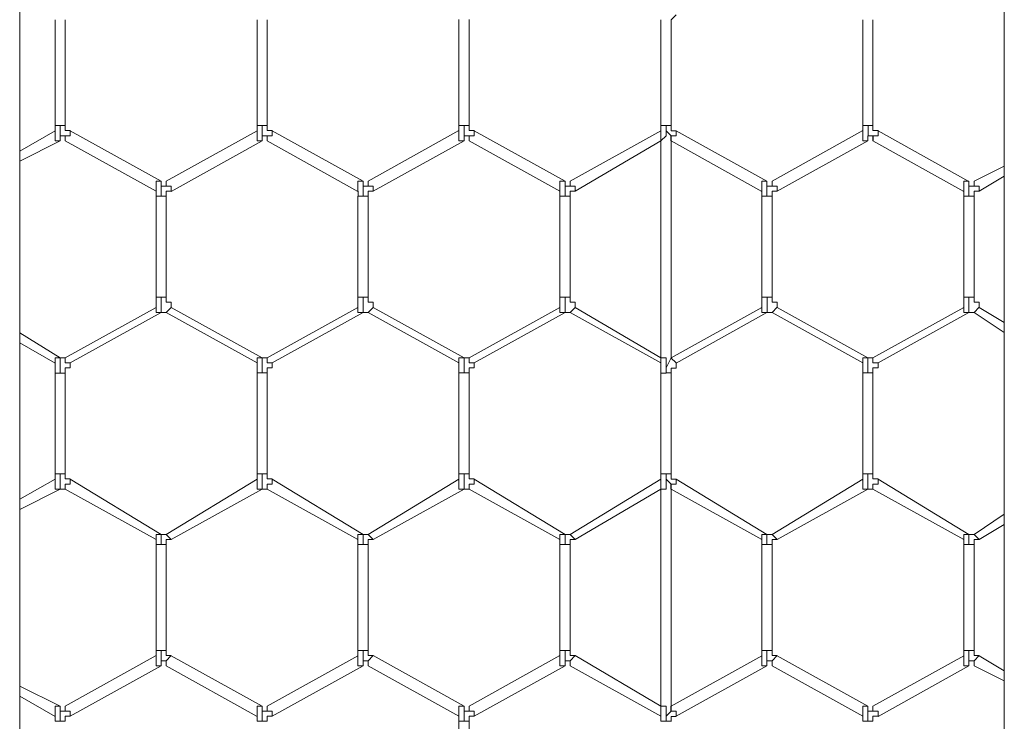
# Model space of a CAD drawing. Units: inches. Extents: x 0.2 to 16.7, y 0.2 to 10.8.
# Drawn here: x 11.8 to 11.9, y 9.6 to 9.7 of the extents above; entities that cross this region are included whole.
import ezdxf

# ---------------------------------------------------------------- set-up
doc = ezdxf.new("R2010")
doc.units = ezdxf.units.IN
doc.header["$MEASUREMENT"] = 0
doc.layers.add('Layer 1', color=7, linetype='Continuous', lineweight=0)

msp = doc.modelspace()

# ---------------------------------------------------------------- linework, layer by layer
at = {"layer": 'Layer 1', "color": 7, "lineweight": 0}
for p, q in [((11.77836, 8.05332), (11.77836, 10.00665)), ((11.94086, 10.00665), (11.94086, 8.05332)), ((11.88586, 9.70747), (11.88669, 9.7083)), ((11.78419, 9.70748), (11.78419, 9.68998)), ((11.78586, 9.68998), (11.78586, 9.70748)), ((11.81753, 9.70749), (11.81753, 9.68999)), ((11.81919, 9.68999), (11.81919, 9.70748)), ((11.85086, 9.7075), (11.85086, 9.69)), ((11.85253, 9.69), (11.85253, 9.7075)), ((11.88419, 9.70747), (11.88419, 9.68997)), ((11.88586, 9.68997), (11.88586, 9.70747)), ((11.91753, 9.70747), (11.91753, 9.68997)), ((11.91919, 9.68997), (11.91919, 9.70747)), ((11.78419, 9.69), (11.78419, 9.68917)), ((11.78419, 9.69), (11.78503, 9.69)), ((11.78503, 9.69), (11.78586, 9.69)), ((11.78503, 9.68833), (11.78503, 9.69)), ((11.81753, 9.69001), (11.81836, 9.69001)), ((11.81753, 9.69), (11.81753, 9.68917)), ((11.81836, 9.69001), (11.8192, 9.69001)), ((11.81837, 9.68833), (11.81837, 9.69)), ((11.85086, 9.69001), (11.8517, 9.69001)), ((11.85086, 9.69), (11.85086, 9.68916)), ((11.8517, 9.69001), (11.85253, 9.69001)), ((11.8517, 9.68833), (11.8517, 9.69)), ((11.88419, 9.69), (11.88419, 9.68917)), ((11.88419, 9.69), (11.88503, 9.69)), ((11.88503, 9.69), (11.88586, 9.69)), ((11.91753, 9.69001), (11.91836, 9.69001)), ((11.91753, 9.69), (11.91753, 9.68916)), ((11.91836, 9.69001), (11.9192, 9.69001)), ((11.91837, 9.69), (11.91837, 9.68833)), ((11.78419, 9.68915), (11.77836, 9.68581)), ((11.78419, 9.68917), (11.78419, 9.68833)), ((11.80169, 9.68083), (11.78669, 9.68916)), ((11.81753, 9.68915), (11.80253, 9.68081)), ((11.81753, 9.68917), (11.81753, 9.68834)), ((11.83503, 9.68082), (11.82003, 9.68915)), ((11.85086, 9.68917), (11.83586, 9.68083)), ((11.85086, 9.68917), (11.85086, 9.68834)), ((11.86836, 9.68083), (11.85336, 9.68916)), ((11.88419, 9.68916), (11.86919, 9.68083)), ((11.88419, 9.68916), (11.88419, 9.6875)), ((11.90169, 9.68081), (11.88669, 9.68914)), ((11.91753, 9.68917), (11.90253, 9.68083)), ((11.91753, 9.68917), (11.91753, 9.68834)), ((11.93503, 9.6808), (11.92003, 9.68914)), ((11.77836, 9.68415), (11.78503, 9.68748)), ((11.78503, 9.6875), (11.78503, 9.68833)), ((11.78586, 9.6875), (11.80086, 9.67916)), ((11.80336, 9.67915), (11.81836, 9.68748)), ((11.81836, 9.6875), (11.81836, 9.68833)), ((11.81919, 9.68749), (11.83419, 9.67915)), ((11.83669, 9.67917), (11.85169, 9.6875)), ((11.85169, 9.6875), (11.85169, 9.68833)), ((11.85253, 9.68749), (11.86753, 9.67916)), ((11.87003, 9.67916), (11.88419, 9.68749)), ((11.88419, 9.6875), (11.88419, 9.65166)), ((11.88419, 9.6875), (11.88419, 9.6875)), ((11.88586, 9.6875), (11.88586, 9.6875)), ((11.88586, 9.65166), (11.88586, 9.68749)), ((11.88586, 9.68747), (11.90086, 9.67914)), ((11.90336, 9.67917), (11.91836, 9.6875)), ((11.91836, 9.6875), (11.91836, 9.68833)), ((11.91919, 9.68747), (11.93419, 9.67914)), ((11.94086, 9.68333), (11.93586, 9.68083)), ((11.80169, 9.68), (11.80169, 9.68083)), ((11.80253, 9.68083), (11.80253, 9.68)), ((11.83503, 9.68), (11.83503, 9.68083)), ((11.83586, 9.68083), (11.83586, 9.68)), ((11.86836, 9.68), (11.86836, 9.68083)), ((11.86919, 9.68083), (11.86919, 9.68)), ((11.90169, 9.68), (11.90169, 9.68084)), ((11.90253, 9.68083), (11.90253, 9.68)), ((11.93503, 9.68), (11.93503, 9.68083)), ((11.93586, 9.68083), (11.93586, 9.68)), ((11.93669, 9.67916), (11.94086, 9.68166)), ((11.80086, 9.67917), (11.80086, 9.67833)), ((11.80169, 9.68), (11.80169, 9.67833)), ((11.8342, 9.67917), (11.8342, 9.67833)), ((11.83503, 9.67999), (11.83503, 9.67832)), ((11.86753, 9.67917), (11.86753, 9.67833)), ((11.86836, 9.67999), (11.86836, 9.67832)), ((11.90086, 9.67917), (11.90086, 9.67834)), ((11.90169, 9.67999), (11.90169, 9.67832)), ((11.93419, 9.67917), (11.93419, 9.67833)), ((11.93503, 9.67999), (11.93503, 9.67832)), ((11.80086, 9.67833), (11.80086, 9.66167)), ((11.80086, 9.67833), (11.80169, 9.67833)), ((11.80169, 9.67833), (11.80253, 9.67833)), ((11.80253, 9.66167), (11.80253, 9.67833)), ((11.83419, 9.67833), (11.83419, 9.66166)), ((11.83419, 9.67833), (11.83503, 9.67833)), ((11.83503, 9.67833), (11.83586, 9.67833)), ((11.83586, 9.66166), (11.83586, 9.67833)), ((11.86753, 9.67833), (11.86753, 9.66167)), ((11.86753, 9.67833), (11.86836, 9.67833)), ((11.86836, 9.67833), (11.86919, 9.67833)), ((11.86919, 9.66167), (11.86919, 9.67833)), ((11.90086, 9.67833), (11.90169, 9.67833)), ((11.90086, 9.67832), (11.90086, 9.66166)), ((11.90169, 9.67833), (11.90253, 9.67833)), ((11.90253, 9.66166), (11.90253, 9.67832)), ((11.93419, 9.67833), (11.93419, 9.66166)), ((11.93419, 9.67833), (11.93503, 9.67833)), ((11.93503, 9.67833), (11.93586, 9.67833)), ((11.93586, 9.66166), (11.93586, 9.67833)), ((11.80086, 9.66167), (11.80086, 9.66)), ((11.80086, 9.66167), (11.80169, 9.66167)), ((11.80169, 9.66167), (11.80253, 9.66167)), ((11.8017, 9.66166), (11.8017, 9.65916)), ((11.83419, 9.66167), (11.83419, 9.66)), ((11.83419, 9.66167), (11.83503, 9.66167)), ((11.83503, 9.66167), (11.83586, 9.66167)), ((11.83503, 9.66166), (11.83503, 9.65916)), ((11.86753, 9.66167), (11.86753, 9.66)), ((11.86753, 9.66167), (11.86836, 9.66167)), ((11.86836, 9.66167), (11.86919, 9.66167)), ((11.86836, 9.66166), (11.86836, 9.65916)), ((11.90086, 9.66167), (11.90086, 9.66)), ((11.90086, 9.66167), (11.9017, 9.66167)), ((11.9017, 9.66167), (11.90253, 9.66167)), ((11.9017, 9.66166), (11.9017, 9.65916)), ((11.93419, 9.66167), (11.93419, 9.66)), ((11.9342, 9.66167), (11.93503, 9.66167)), ((11.93503, 9.66167), (11.93586, 9.66167)), ((11.93503, 9.66166), (11.93503, 9.65916)), ((11.80086, 9.66), (11.78586, 9.65166)), ((11.78669, 9.65083), (11.80169, 9.65916)), ((11.80169, 9.65917), (11.80253, 9.65917)), ((11.80169, 9.65917), (11.80169, 9.65917)), ((11.80253, 9.65917), (11.80336, 9.66)), ((11.80253, 9.65917), (11.80253, 9.65917)), ((11.80253, 9.65915), (11.81753, 9.65082)), ((11.81836, 9.65165), (11.80336, 9.65998)), ((11.83419, 9.65999), (11.81919, 9.65166)), ((11.82003, 9.65082), (11.83503, 9.65916)), ((11.83503, 9.65917), (11.83586, 9.65917)), ((11.83503, 9.65917), (11.83503, 9.65917)), ((11.83586, 9.65917), (11.83669, 9.66)), ((11.83586, 9.65917), (11.83586, 9.65917)), ((11.83586, 9.65916), (11.85086, 9.65083)), ((11.85169, 9.65166), (11.83669, 9.66)), ((11.86753, 9.65999), (11.85253, 9.65166)), ((11.85336, 9.65083), (11.86836, 9.65916)), ((11.86836, 9.65917), (11.86919, 9.65917)), ((11.86836, 9.65917), (11.86836, 9.65917)), ((11.86919, 9.65917), (11.87003, 9.66)), ((11.86919, 9.65917), (11.88419, 9.65083)), ((11.86919, 9.65917), (11.86919, 9.65917)), ((11.88419, 9.65167), (11.87003, 9.66)), ((11.90086, 9.65997), (11.88586, 9.65164)), ((11.88669, 9.65081), (11.90169, 9.65914)), ((11.90169, 9.65917), (11.90253, 9.65917)), ((11.90169, 9.65917), (11.90169, 9.65917)), ((11.90253, 9.65917), (11.90336, 9.66001)), ((11.90253, 9.65917), (11.91753, 9.65083)), ((11.90253, 9.65917), (11.90253, 9.65917)), ((11.91836, 9.65167), (11.90336, 9.66)), ((11.93419, 9.65999), (11.91919, 9.65166)), ((11.92003, 9.65082), (11.93503, 9.65916)), ((11.93503, 9.65917), (11.93586, 9.65917)), ((11.93503, 9.65917), (11.93503, 9.65917)), ((11.93586, 9.65917), (11.9367, 9.66001)), ((11.93586, 9.65917), (11.93586, 9.65917)), ((11.93586, 9.65916), (11.94086, 9.65583)), ((11.94086, 9.65749), (11.93669, 9.65999)), ((11.78503, 9.65165), (11.77836, 9.65581)), ((11.77836, 9.65415), (11.78419, 9.65081)), ((11.78586, 9.65167), (11.78503, 9.65167)), ((11.78503, 9.65167), (11.78503, 9.65167)), ((11.78503, 9.64916), (11.78503, 9.65166)), ((11.8192, 9.65167), (11.81836, 9.65167)), ((11.81836, 9.65167), (11.81836, 9.65167)), ((11.81836, 9.64916), (11.81836, 9.65166)), ((11.85253, 9.65167), (11.85169, 9.65167)), ((11.85169, 9.65167), (11.85169, 9.65167)), ((11.85169, 9.64916), (11.85169, 9.65166)), ((11.88419, 9.65167), (11.88419, 9.65167)), ((11.88419, 9.65083), (11.88419, 9.65166)), ((11.88585, 9.65166), (11.88668, 9.65083)), ((11.88586, 9.65167), (11.88586, 9.65167)), ((11.91919, 9.65167), (11.91836, 9.65167)), ((11.91836, 9.65167), (11.91836, 9.65167)), ((11.91836, 9.65167), (11.91836, 9.64917)), ((11.78419, 9.65083), (11.78419, 9.64916)), ((11.78419, 9.65083), (11.78419, 9.65083)), ((11.81753, 9.65083), (11.81753, 9.64916)), ((11.81753, 9.65083), (11.81753, 9.65083)), ((11.85086, 9.65084), (11.85086, 9.64917)), ((11.85086, 9.65083), (11.85086, 9.65083)), ((11.88419, 9.65083), (11.88419, 9.64917)), ((11.91753, 9.65083), (11.91753, 9.64916)), ((11.91753, 9.65083), (11.91753, 9.65083)), ((11.78419, 9.64916), (11.78503, 9.64916)), ((11.78419, 9.64915), (11.78419, 9.63248)), ((11.78503, 9.64916), (11.78586, 9.64916)), ((11.78586, 9.63248), (11.78586, 9.64915)), ((11.81753, 9.64917), (11.81836, 9.64917)), ((11.81753, 9.64915), (11.81753, 9.63248)), ((11.81836, 9.64917), (11.8192, 9.64917)), ((11.81919, 9.63248), (11.81919, 9.64915)), ((11.85086, 9.64917), (11.85169, 9.64917)), ((11.85086, 9.64916), (11.85086, 9.63249)), ((11.85169, 9.64917), (11.85253, 9.64917)), ((11.85253, 9.63249), (11.85253, 9.64916)), ((11.88419, 9.64916), (11.88503, 9.64916)), ((11.88419, 9.64914), (11.88419, 9.63247)), ((11.88503, 9.64917), (11.88586, 9.64917)), ((11.88586, 9.63247), (11.88586, 9.64914)), ((11.91753, 9.64917), (11.91836, 9.64917)), ((11.91753, 9.64914), (11.91753, 9.63247)), ((11.91836, 9.64917), (11.91919, 9.64917)), ((11.91919, 9.63247), (11.91919, 9.64914)), ((11.78419, 9.63165), (11.77836, 9.62831)), ((11.78419, 9.6325), (11.78419, 9.63167)), ((11.78419, 9.6325), (11.78503, 9.6325)), ((11.78419, 9.63167), (11.78419, 9.63083)), ((11.78503, 9.6325), (11.78586, 9.6325)), ((11.78503, 9.63082), (11.78503, 9.63249)), ((11.80169, 9.6225), (11.78669, 9.63166)), ((11.81753, 9.63165), (11.80253, 9.62248)), ((11.81753, 9.6325), (11.81753, 9.63166)), ((11.81753, 9.6325), (11.81836, 9.6325)), ((11.81753, 9.63167), (11.81753, 9.63083)), ((11.81836, 9.6325), (11.8192, 9.6325)), ((11.81836, 9.63083), (11.81836, 9.63249)), ((11.83503, 9.62249), (11.82003, 9.63165)), ((11.85086, 9.63166), (11.83586, 9.6225)), ((11.85086, 9.6325), (11.85086, 9.63167)), ((11.85086, 9.6325), (11.85169, 9.6325)), ((11.85086, 9.63167), (11.85086, 9.63083)), ((11.85169, 9.6325), (11.85253, 9.6325)), ((11.85169, 9.63082), (11.85169, 9.63249)), ((11.86836, 9.62249), (11.85336, 9.63166)), ((11.88419, 9.63166), (11.86919, 9.62249)), ((11.88419, 9.6325), (11.88419, 9.63167)), ((11.88419, 9.6325), (11.88503, 9.6325)), ((11.88419, 9.63166), (11.88419, 9.63)), ((11.88503, 9.6325), (11.88586, 9.6325)), ((11.90169, 9.62249), (11.88669, 9.63166)), ((11.91753, 9.63166), (11.90253, 9.62249)), ((11.91753, 9.6325), (11.91753, 9.63166)), ((11.91753, 9.6325), (11.91836, 9.6325)), ((11.91753, 9.63167), (11.91753, 9.63083)), ((11.91836, 9.6325), (11.91919, 9.6325)), ((11.91836, 9.6325), (11.91836, 9.63083)), ((11.93503, 9.6225), (11.92003, 9.63166)), ((11.77836, 9.62665), (11.78503, 9.62998)), ((11.78503, 9.63), (11.78503, 9.63083)), ((11.78586, 9.63), (11.80086, 9.62166)), ((11.80336, 9.62165), (11.81836, 9.62998)), ((11.81836, 9.63), (11.81836, 9.63083)), ((11.81919, 9.62999), (11.83419, 9.62165)), ((11.83669, 9.62166), (11.85169, 9.63)), ((11.85169, 9.63), (11.85169, 9.63084)), ((11.85253, 9.62999), (11.86753, 9.62166)), ((11.87003, 9.62166), (11.88419, 9.62999)), ((11.88419, 9.63), (11.88419, 9.59416)), ((11.88419, 9.63), (11.88419, 9.63)), ((11.88586, 9.59416), (11.88586, 9.63)), ((11.88586, 9.63), (11.88586, 9.63)), ((11.88586, 9.62999), (11.90086, 9.62166)), ((11.90336, 9.62166), (11.91836, 9.62999)), ((11.91836, 9.63), (11.91836, 9.63083)), ((11.91919, 9.62999), (11.93419, 9.62166)), ((11.94086, 9.62583), (11.93586, 9.62249)), ((11.93669, 9.62166), (11.94086, 9.62416)), ((11.80253, 9.6225), (11.80169, 9.6225)), ((11.80169, 9.6225), (11.80169, 9.6225)), ((11.80169, 9.6225), (11.80169, 9.62083)), ((11.80253, 9.6225), (11.80336, 9.62166)), ((11.80253, 9.6225), (11.80253, 9.6225)), ((11.83586, 9.6225), (11.83503, 9.6225)), ((11.83503, 9.6225), (11.83503, 9.6225)), ((11.83503, 9.62249), (11.83503, 9.62083)), ((11.83586, 9.6225), (11.83669, 9.62167)), ((11.83586, 9.6225), (11.83586, 9.6225)), ((11.86919, 9.6225), (11.86836, 9.6225)), ((11.86836, 9.6225), (11.86836, 9.6225)), ((11.86836, 9.62249), (11.86836, 9.62083)), ((11.86919, 9.6225), (11.87003, 9.62167)), ((11.86919, 9.6225), (11.86919, 9.6225)), ((11.90253, 9.6225), (11.90169, 9.6225)), ((11.90169, 9.6225), (11.90169, 9.6225)), ((11.90169, 9.62249), (11.90169, 9.62082)), ((11.90253, 9.6225), (11.90336, 9.62166)), ((11.90253, 9.6225), (11.90253, 9.6225)), ((11.93586, 9.6225), (11.93503, 9.6225)), ((11.93503, 9.6225), (11.93503, 9.6225)), ((11.93503, 9.6225), (11.93503, 9.62084)), ((11.93586, 9.6225), (11.93669, 9.62167)), ((11.93586, 9.6225), (11.93586, 9.6225)), ((11.80086, 9.62167), (11.80086, 9.62083)), ((11.80086, 9.62083), (11.80086, 9.60333)), ((11.80086, 9.62083), (11.80169, 9.62083)), ((11.80169, 9.62083), (11.80253, 9.62083)), ((11.80253, 9.60333), (11.80253, 9.62083)), ((11.83419, 9.62167), (11.83419, 9.62083)), ((11.83419, 9.62084), (11.83503, 9.62084)), ((11.83419, 9.62083), (11.83419, 9.60333)), ((11.83503, 9.62084), (11.83586, 9.62084)), ((11.83586, 9.60333), (11.83586, 9.62083)), ((11.86753, 9.62167), (11.86753, 9.62083)), ((11.86753, 9.62084), (11.86836, 9.62084)), ((11.86753, 9.62083), (11.86753, 9.60333)), ((11.86836, 9.62084), (11.86919, 9.62084)), ((11.86919, 9.60333), (11.86919, 9.62083)), ((11.90086, 9.62167), (11.90086, 9.62083)), ((11.90086, 9.62083), (11.90086, 9.60333)), ((11.90086, 9.62083), (11.90169, 9.62083)), ((11.90169, 9.62083), (11.90253, 9.62083)), ((11.90253, 9.60333), (11.90253, 9.62083)), ((11.93419, 9.62167), (11.93419, 9.62083)), ((11.93419, 9.62083), (11.93419, 9.60333)), ((11.93419, 9.62083), (11.93503, 9.62083)), ((11.93503, 9.62083), (11.93586, 9.62083)), ((11.93586, 9.60333), (11.93586, 9.62083)), ((11.80086, 9.6025), (11.78586, 9.59416)), ((11.80086, 9.60333), (11.80086, 9.6025)), ((11.80086, 9.60333), (11.80169, 9.60333)), ((11.80169, 9.60333), (11.80253, 9.60333)), ((11.80169, 9.60333), (11.80169, 9.60167)), ((11.80253, 9.60167), (11.80336, 9.6025)), ((11.81836, 9.59415), (11.80336, 9.60248)), ((11.83419, 9.60249), (11.81919, 9.59415)), ((11.83419, 9.60334), (11.83503, 9.60334)), ((11.83419, 9.60333), (11.83419, 9.6025)), ((11.83503, 9.60334), (11.83586, 9.60334)), ((11.83503, 9.60333), (11.83503, 9.60166)), ((11.83586, 9.60167), (11.83669, 9.6025)), ((11.85169, 9.59416), (11.83669, 9.6025)), ((11.86753, 9.6025), (11.85253, 9.59416)), ((11.86753, 9.60333), (11.86753, 9.6025)), ((11.86753, 9.60333), (11.86836, 9.60333)), ((11.86836, 9.60333), (11.86919, 9.60333)), ((11.86836, 9.60332), (11.86836, 9.60166)), ((11.86919, 9.60166), (11.87003, 9.6025)), ((11.88419, 9.59417), (11.87003, 9.6025)), ((11.90086, 9.60249), (11.88586, 9.59416)), ((11.90086, 9.60334), (11.90086, 9.6025)), ((11.90086, 9.60333), (11.90169, 9.60333)), ((11.90169, 9.60333), (11.90253, 9.60333)), ((11.90169, 9.60332), (11.90169, 9.60166)), ((11.90253, 9.60166), (11.90336, 9.6025)), ((11.91836, 9.59416), (11.90336, 9.60249)), ((11.93419, 9.60247), (11.91919, 9.59414)), ((11.93419, 9.60333), (11.93419, 9.6025)), ((11.93419, 9.60333), (11.93503, 9.60333)), ((11.93503, 9.60333), (11.93586, 9.60333)), ((11.93503, 9.60332), (11.93503, 9.60165)), ((11.93586, 9.60166), (11.93669, 9.6025)), ((11.94086, 9.59999), (11.93669, 9.60249)), ((11.78669, 9.5925), (11.80169, 9.60083)), ((11.80169, 9.60083), (11.80169, 9.60167)), ((11.80253, 9.60083), (11.80253, 9.60167)), ((11.80253, 9.60082), (11.81753, 9.59248)), ((11.82003, 9.59249), (11.83503, 9.60082)), ((11.83503, 9.60083), (11.83503, 9.60167)), ((11.83586, 9.60084), (11.83586, 9.60167)), ((11.83586, 9.60083), (11.85086, 9.5925)), ((11.85336, 9.5925), (11.86836, 9.60083)), ((11.86836, 9.60083), (11.86836, 9.60167)), ((11.86919, 9.60083), (11.86919, 9.60166)), ((11.86919, 9.60083), (11.88419, 9.5925)), ((11.88669, 9.59249), (11.90169, 9.60082)), ((11.90169, 9.60084), (11.90169, 9.60167)), ((11.90253, 9.60083), (11.90253, 9.60166)), ((11.90253, 9.60082), (11.91753, 9.59249)), ((11.92003, 9.59247), (11.93503, 9.6008)), ((11.93503, 9.60083), (11.93503, 9.60167)), ((11.93586, 9.60083), (11.93586, 9.60166)), ((11.93586, 9.60083), (11.94086, 9.59833)), ((11.78503, 9.59415), (11.77836, 9.59748)), ((11.77836, 9.59582), (11.78419, 9.59248)), ((11.78503, 9.59333), (11.78503, 9.59417)), ((11.81836, 9.59333), (11.81836, 9.59417)), ((11.85169, 9.59334), (11.85169, 9.59417)), ((11.88419, 9.59417), (11.88419, 9.59417)), ((11.88419, 9.5925), (11.88419, 9.59416)), ((11.88586, 9.59417), (11.88586, 9.59417)), ((11.91836, 9.59333), (11.91836, 9.59417)), ((11.78419, 9.5925), (11.78419, 9.59333)), ((11.78419, 9.5925), (11.78419, 9.59166)), ((11.78503, 9.59166), (11.78503, 9.59332)), ((11.81753, 9.5925), (11.81753, 9.59333)), ((11.81753, 9.5925), (11.81753, 9.59166)), ((11.81836, 9.59166), (11.81836, 9.59333)), ((11.85086, 9.5925), (11.85086, 9.59333)), ((11.85086, 9.5925), (11.85086, 9.59167)), ((11.85169, 9.59166), (11.85169, 9.59332)), ((11.88419, 9.5925), (11.88419, 9.59167)), ((11.91753, 9.5925), (11.91753, 9.59334)), ((11.91753, 9.5925), (11.91753, 9.59167)), ((11.91836, 9.59333), (11.91836, 9.59167)), ((11.78419, 9.59166), (11.78503, 9.59166)), ((11.78503, 9.59166), (11.78586, 9.59166)), ((11.81753, 9.59167), (11.81836, 9.59167)), ((11.81836, 9.59167), (11.81919, 9.59167)), ((11.85086, 9.59167), (11.85086, 9.575)), ((11.85086, 9.59167), (11.85169, 9.59167)), ((11.85169, 9.59167), (11.85253, 9.59167)), ((11.85253, 9.575), (11.85253, 9.59167)), ((11.88419, 9.59167), (11.88503, 9.59167)), ((11.88503, 9.59167), (11.88586, 9.59167)), ((11.91753, 9.59167), (11.91836, 9.59167)), ((11.91836, 9.59167), (11.91919, 9.59167))]:
    msp.add_line(p, q, dxfattribs=at)
for points in [[(11.78669, 9.68917), (11.78586, 9.68917), (11.78586, 9.69)], [(11.82003, 9.68917), (11.81919, 9.68917), (11.81919, 9.69)], [(11.85336, 9.68917), (11.85253, 9.68917), (11.85253, 9.69)], [(11.88419, 9.6875), (11.88503, 9.68833), (11.88503, 9.69)], [(11.88503, 9.69), (11.88503, 9.68916), (11.88586, 9.68833), (11.88586, 9.6875)], [(11.92003, 9.68917), (11.91918, 9.68917), (11.91918, 9.69)], [(11.78586, 9.6875), (11.78586, 9.68833), (11.78669, 9.68833), (11.78669, 9.68917)], [(11.8192, 9.68751), (11.8192, 9.68834), (11.82003, 9.68834), (11.82003, 9.68917)], [(11.85253, 9.68751), (11.85253, 9.68834), (11.85336, 9.68834), (11.85336, 9.68917)], [(11.88585, 9.6875), (11.88585, 9.68833), (11.88668, 9.68833), (11.88668, 9.68916)], [(11.88669, 9.68914), (11.88586, 9.68914), (11.88586, 9.68997)], [(11.9192, 9.68751), (11.9192, 9.68834), (11.92003, 9.68834), (11.92003, 9.68917)], [(11.78419, 9.68833), (11.78419, 9.6875), (11.78503, 9.6875)], [(11.78503, 9.68833), (11.78586, 9.68833), (11.78586, 9.6875)], [(11.81753, 9.68834), (11.81753, 9.68751), (11.81836, 9.68751)], [(11.81836, 9.68833), (11.81919, 9.68833), (11.81919, 9.6875)], [(11.85086, 9.68834), (11.85086, 9.68751), (11.8517, 9.68751)], [(11.85169, 9.68833), (11.85253, 9.68833), (11.85253, 9.6875)], [(11.91753, 9.68834), (11.91753, 9.68751), (11.91836, 9.68751)], [(11.91836, 9.68833), (11.91919, 9.68833), (11.91919, 9.6875)], [(11.80086, 9.67916), (11.80086, 9.68083), (11.80169, 9.68083)], [(11.80253, 9.68083), (11.80253, 9.68), (11.80169, 9.68)], [(11.83419, 9.67917), (11.83419, 9.68083), (11.83503, 9.68083)], [(11.83586, 9.68083), (11.83586, 9.68), (11.83503, 9.68)], [(11.86753, 9.67916), (11.86753, 9.68083), (11.86836, 9.68083)], [(11.86919, 9.68083), (11.86919, 9.68), (11.86836, 9.68)], [(11.90086, 9.67917), (11.90086, 9.68083), (11.90169, 9.68083)], [(11.90253, 9.68084), (11.90253, 9.68), (11.90169, 9.68)], [(11.93419, 9.67916), (11.93419, 9.68083), (11.93503, 9.68083)], [(11.93586, 9.68083), (11.93586, 9.68), (11.93503, 9.68)], [(11.80253, 9.68), (11.80336, 9.68), (11.80336, 9.67916)], [(11.80253, 9.67833), (11.80253, 9.67917), (11.80336, 9.67917)], [(11.83586, 9.68), (11.83669, 9.68), (11.83669, 9.67917)], [(11.83586, 9.67833), (11.83586, 9.67917), (11.83669, 9.67917)], [(11.86919, 9.68), (11.87003, 9.68), (11.87003, 9.67916)], [(11.86919, 9.67833), (11.86919, 9.67917), (11.87003, 9.67917)], [(11.90253, 9.68), (11.90336, 9.68), (11.90336, 9.67917)], [(11.90253, 9.67834), (11.90253, 9.67917), (11.90336, 9.67917)], [(11.93586, 9.68), (11.93669, 9.68), (11.93669, 9.67916)], [(11.93586, 9.67833), (11.93586, 9.67917), (11.93669, 9.67917)], [(11.80336, 9.66), (11.80336, 9.66083), (11.80253, 9.66083), (11.80253, 9.66167)], [(11.83669, 9.66), (11.83669, 9.66083), (11.83585, 9.66083), (11.83585, 9.66167)], [(11.87003, 9.66), (11.87003, 9.66083), (11.86919, 9.66083), (11.86919, 9.66167)], [(11.90336, 9.66), (11.90336, 9.66083), (11.90253, 9.66083), (11.90253, 9.66167)], [(11.93669, 9.66), (11.93669, 9.66083), (11.93586, 9.66083), (11.93586, 9.66167)], [(11.80086, 9.66), (11.80086, 9.65917), (11.80169, 9.65917)], [(11.83419, 9.66), (11.83419, 9.65917), (11.83503, 9.65917)], [(11.86753, 9.66), (11.86753, 9.65917), (11.86836, 9.65917)], [(11.90086, 9.66001), (11.90086, 9.65917), (11.9017, 9.65917)], [(11.9342, 9.66001), (11.9342, 9.65917), (11.93503, 9.65917)], [(11.78419, 9.65083), (11.78419, 9.65166), (11.78503, 9.65166)], [(11.78586, 9.65166), (11.78586, 9.65083), (11.78669, 9.65083)], [(11.81753, 9.65083), (11.81753, 9.65167), (11.81836, 9.65167)], [(11.8192, 9.65167), (11.8192, 9.65083), (11.82003, 9.65083)], [(11.85086, 9.65083), (11.85086, 9.65167), (11.85169, 9.65167)], [(11.85253, 9.65167), (11.85253, 9.65083), (11.85336, 9.65083)], [(11.88503, 9.64916), (11.88503, 9.65166), (11.88419, 9.65166)], [(11.88586, 9.65167), (11.88503, 9.65), (11.88503, 9.64917)], [(11.91753, 9.65083), (11.91753, 9.65167), (11.91836, 9.65167)], [(11.91919, 9.65167), (11.91919, 9.65083), (11.92003, 9.65083)], [(11.78586, 9.64917), (11.78586, 9.65), (11.78669, 9.65), (11.78669, 9.65083)], [(11.8192, 9.64917), (11.8192, 9.65), (11.82003, 9.65), (11.82003, 9.65083)], [(11.85253, 9.64917), (11.85253, 9.65), (11.85336, 9.65), (11.85336, 9.65084)], [(11.88586, 9.64914), (11.88586, 9.64997), (11.88669, 9.64997), (11.88669, 9.6508)], [(11.91919, 9.64917), (11.91919, 9.65), (11.92003, 9.65), (11.92003, 9.65083)], [(11.78669, 9.63167), (11.78586, 9.63167), (11.78586, 9.6325)], [(11.78586, 9.63), (11.78586, 9.63083), (11.78669, 9.63083), (11.78669, 9.63167)], [(11.82003, 9.63167), (11.81919, 9.63167), (11.81919, 9.6325)], [(11.8192, 9.63), (11.8192, 9.63083), (11.82003, 9.63083), (11.82003, 9.63167)], [(11.85336, 9.63167), (11.85253, 9.63167), (11.85253, 9.6325)], [(11.85253, 9.63), (11.85253, 9.63083), (11.85336, 9.63083), (11.85336, 9.63167)], [(11.88419, 9.63), (11.88503, 9.63), (11.88503, 9.6325)], [(11.88503, 9.6325), (11.88503, 9.63166), (11.88586, 9.63083), (11.88586, 9.63)], [(11.88585, 9.63), (11.88585, 9.63083), (11.88668, 9.63083), (11.88668, 9.63166)], [(11.88669, 9.63164), (11.88586, 9.63164), (11.88586, 9.63247)], [(11.92003, 9.63167), (11.91919, 9.63167), (11.91919, 9.6325)], [(11.91919, 9.63), (11.91919, 9.63083), (11.92003, 9.63083), (11.92003, 9.63167)], [(11.78419, 9.63083), (11.78419, 9.63), (11.78503, 9.63)], [(11.78503, 9.63083), (11.78503, 9.63), (11.78586, 9.63)], [(11.81753, 9.63083), (11.81753, 9.63), (11.81836, 9.63)], [(11.81836, 9.63083), (11.81836, 9.63), (11.8192, 9.63)], [(11.85086, 9.63083), (11.85086, 9.63), (11.85169, 9.63)], [(11.85169, 9.63084), (11.85169, 9.63), (11.85253, 9.63)], [(11.91753, 9.63083), (11.91753, 9.63), (11.91836, 9.63)], [(11.91836, 9.63083), (11.91836, 9.63), (11.91919, 9.63)], [(11.80086, 9.62167), (11.80086, 9.6225), (11.80169, 9.6225)], [(11.83419, 9.62167), (11.83419, 9.6225), (11.83503, 9.6225)], [(11.86753, 9.62167), (11.86753, 9.6225), (11.86836, 9.6225)], [(11.90086, 9.62166), (11.90086, 9.6225), (11.90169, 9.6225)], [(11.93419, 9.62167), (11.93419, 9.6225), (11.93503, 9.6225)], [(11.80253, 9.62083), (11.80253, 9.62167), (11.80336, 9.62167)], [(11.83586, 9.62083), (11.83586, 9.62167), (11.83669, 9.62167)], [(11.86919, 9.62083), (11.86919, 9.62167), (11.87003, 9.62167)], [(11.90253, 9.62084), (11.90253, 9.62167), (11.90336, 9.62167)], [(11.93586, 9.62083), (11.93586, 9.62167), (11.93669, 9.62167)], [(11.80086, 9.6025), (11.80086, 9.60083), (11.80169, 9.60083)], [(11.80336, 9.6025), (11.80253, 9.6025), (11.80253, 9.60333)], [(11.83419, 9.6025), (11.83419, 9.60084), (11.83503, 9.60084)], [(11.83669, 9.6025), (11.83585, 9.6025), (11.83585, 9.60333)], [(11.86753, 9.6025), (11.86753, 9.60083), (11.86836, 9.60083)], [(11.87003, 9.6025), (11.86919, 9.6025), (11.86919, 9.60333)], [(11.90086, 9.6025), (11.90086, 9.60083), (11.90169, 9.60083)], [(11.90336, 9.6025), (11.90253, 9.6025), (11.90253, 9.60334)], [(11.93419, 9.6025), (11.93419, 9.60083), (11.93503, 9.60083)], [(11.93669, 9.6025), (11.93586, 9.6025), (11.93586, 9.60333)], [(11.80169, 9.60167), (11.80253, 9.60167), (11.80253, 9.60083)], [(11.83503, 9.60167), (11.83586, 9.60167), (11.83586, 9.60083)], [(11.86836, 9.60167), (11.86919, 9.60167), (11.86919, 9.60083)], [(11.90169, 9.60167), (11.90253, 9.60167), (11.90253, 9.60083)], [(11.93503, 9.60167), (11.93586, 9.60167), (11.93586, 9.60083)], [(11.78419, 9.59333), (11.78419, 9.59416), (11.78503, 9.59416)], [(11.78586, 9.59417), (11.78586, 9.59333), (11.78503, 9.59333)], [(11.78586, 9.59416), (11.78586, 9.59333), (11.78669, 9.59333), (11.78669, 9.5925)], [(11.81753, 9.59333), (11.81753, 9.59417), (11.81836, 9.59417)], [(11.81919, 9.59417), (11.81919, 9.59333), (11.81836, 9.59333)], [(11.81919, 9.59417), (11.81919, 9.59333), (11.82003, 9.59333), (11.82003, 9.5925)], [(11.85086, 9.59333), (11.85086, 9.59417), (11.85169, 9.59417)], [(11.85253, 9.59417), (11.85253, 9.59334), (11.85169, 9.59334)], [(11.85253, 9.59417), (11.85253, 9.59333), (11.85336, 9.59333), (11.85336, 9.5925)], [(11.88503, 9.59167), (11.88503, 9.59417), (11.88419, 9.59417)], [(11.88586, 9.59417), (11.88586, 9.59333), (11.88503, 9.5925), (11.88503, 9.59166)], [(11.88585, 9.59416), (11.88585, 9.59333), (11.88668, 9.59333), (11.88668, 9.5925)], [(11.91753, 9.59334), (11.91753, 9.59417), (11.91836, 9.59417)], [(11.91919, 9.59417), (11.91919, 9.59333), (11.91836, 9.59333)], [(11.91919, 9.59417), (11.91919, 9.59333), (11.92003, 9.59333), (11.92003, 9.5925)], [(11.78586, 9.59167), (11.78586, 9.5925), (11.78669, 9.5925)], [(11.81919, 9.59167), (11.81919, 9.5925), (11.82003, 9.5925)], [(11.85253, 9.59167), (11.85253, 9.5925), (11.85336, 9.5925)], [(11.91919, 9.59167), (11.91919, 9.5925), (11.92003, 9.5925)], [(11.88586, 9.59164), (11.88586, 9.59247), (11.88669, 9.59247)]]:
    msp.add_lwpolyline(points, dxfattribs=at)

doc.saveas('drawing.dxf')
